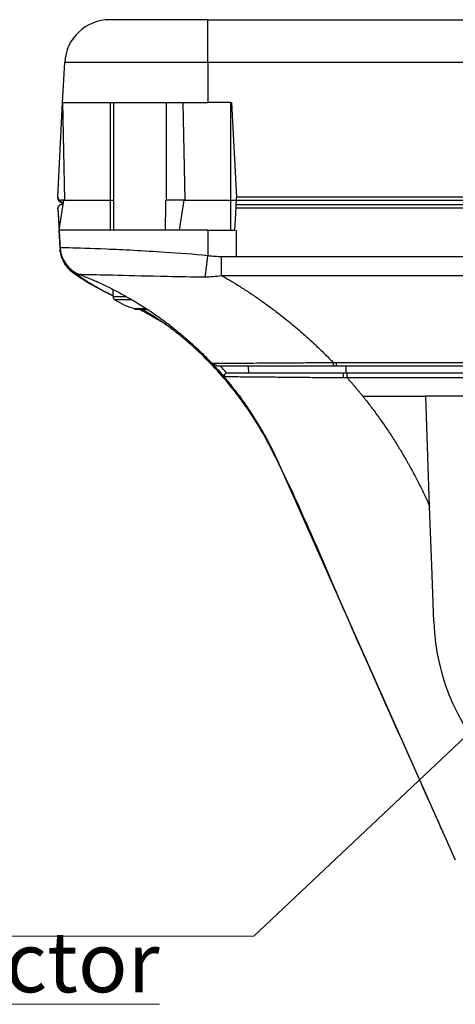
# Model space of a CAD drawing. Units: millimetres. Extents: x 23 to 1195, y 21 to 577.
# Drawn here: x 133 to 162, y 90 to 156 of the extents above; entities that cross this region are included whole.
import ezdxf

# ---------------------------------------------------------------- set-up
doc = ezdxf.new("R2010")
doc.units = ezdxf.units.MM
doc.header["$LTSCALE"] = 2
for name, color, linetype, lineweight in [('Visible Tangent Edges(TDC)', 179, 'Continuous', 25), ('表示ｴｯｼﾞ(TDC)', 7, 'Continuous', 25), ('記号(TDC)', 7, 'Continuous', 18)]:
    doc.layers.add(name, color=color, linetype=linetype, lineweight=lineweight)
doc.styles.add('TDC', font='txt')
doc.dimstyles.new('TDC$7', dxfattribs={"dimscale": 2, "dimtxt": 2.4, "dimasz": 2.5, "dimexe": 1, "dimexo": 1, "dimgap": 0.4, "dimtad": 1, "dimrnd": 1e-08, "dimdsep": 46, "dimtxsty": 'TDC', "dimcen": 0.09, "dimdle": 10, "dimclrd": 179, "dimclre": 179, "dimclrt": 179, "dimazin": 2, "dimtfac": 0.625, "dimtmove": 0, "dimatfit": 3, "dimfxl": 1, "dimtolj": 1, "dimlwd": 9, "dimlwe": 9, "dimarcsym": 0})

msp = doc.modelspace()

# ---------------------------------------------------------------- linework, layer by layer
at = {"layer": 'Visible Tangent Edges(TDC)'}
for p, q in [((145.4707, 153.0215), (145.4707, 155.8645)), ((145.4707, 153.0215), (135.9506, 153.0215)), ((341.5707, 153.0215), (145.4707, 153.0215)), ((145.4707, 153.0215), (145.4707, 150.3645)), ((138.9755, 150.3645), (138.9755, 143.8645)), ((146.9707, 150.3645), (146.9707, 143.8645)), ((341.5817, 144.075), (147.3596, 144.075)), ((138.9851, 141.8645), (138.9851, 143.8645)), ((146.9851, 141.8645), (146.9851, 143.8645)), ((147.3439, 143.354), (341.5974, 143.354)), ((145.4707, 141.8645), (145.4707, 140.1691)), ((147.3707, 140.1039), (147.3707, 141.8645)), ((135.6366, 140.6976), (135.6366, 140.6975)), ((147.3707, 140.1039), (146.3824, 140.1039)), ((146.3824, 138.8615), (146.3824, 140.1039)), ((342.5589, 140.1039), (147.3707, 140.1039)), ((146.3824, 138.8615), (342.5589, 138.8615)), ((139.1707, 137.457), (140.0563, 137.457)), ((140.4236, 137.2461), (139.2864, 137.2461)), ((145.8842, 132.9504), (146.0822, 132.8645)), ((153.8225, 132.8645), (153.8175, 133.056)), ((153.9999, 133.0565), (153.9999, 132.8645)), ((154.6702, 132.3645), (154.6702, 132.8645)), ((154.4628, 132.3645), (154.4628, 132.0734)), ((154.7239, 132.0726), (154.7239, 132.3645)), ((155.758, 130.8455), (159.9561, 130.8455)), ((160.175, 123.5994), (160.2121, 123.5162))]:
    msp.add_line(p, q, dxfattribs=at)
msp.add_arc((138.1685, 138.7407), 0.3, 246.013768, 247.10467, dxfattribs=at)
for centre, major_axis, ratio, start_param, end_param in [((135.6814, 144.0179), (-0.2, -0.0001), 0.9987791, 0, 1.5705048), ((135.6975, 143.3116), (-0.2, -0.0006), 0.9986109, 0, 0.0494195), ((137.6338, 140.8033), (-1.9973, -0.1047), 0.9999582, 0, 1.1523722), ((137.6341, 140.7505), (-2, -0.0094), 0.9985119, 0.0477479, 1.1983335), ((145.4707, 140.2737), (0.2495, 1.9844), 0.0065369, 3.8576792, 4.6604384), ((140.0205, 139.307), (-0.8825, -1.7948), 0.7824281, 0, 0.0230519), ((142.898, 137.8077), (-0.9955, -1.7346), 0.7549396, 0, 0.118089)]:
    msp.add_ellipse(centre, major_axis=major_axis, ratio=ratio, start_param=start_param, end_param=end_param, dxfattribs=at)
for points, knots in [([(135.4977, 143.3011), (135.4977, 143.3177), (135.4976, 143.3304), (135.4975, 143.348), (135.4975, 143.3529), (135.4974, 143.3539)], [-0.18891064, -0.18891064, -0.18891064, -0.18891064, -0.09445134, -0.09445134, 0, 0, 0, 0]), ([(135.6814, 143.8181), (135.6814, 143.8336), (135.6814, 143.8452), (135.6814, 143.8606), (135.6814, 143.8645), (135.6814, 143.8645)], [-0.18878043, -0.18878043, -0.18878043, -0.18878043, -0.09439022, -0.09439022, 0, 0, 0, 0]), ([(145.4707, 140.1691), (144.5117, 140.2651), (143.549, 140.3391), (141.1736, 140.4961), (139.8225, 140.5601), (137.6423, 140.6517), (136.8007, 140.6798), (135.854, 140.7051), (135.6361, 140.7072), (135.6366, 140.6986)], [-1.2317646, -1.2317646, -1.2317646, -1.2317646, -1.0008663, -1.0008663, -0.6373965, -0.6373965, -0.2841207, -0.2841207, 0, 0, 0, 0]), ([(135.6366, 140.6975), (135.6366, 140.6975), (135.6367, 140.6932), (135.6367, 140.676), (135.6368, 140.663), (135.6369, 140.6458)], [-0.18941644, -0.18941644, -0.18941644, -0.18941644, -0.09470822, -0.09470822, 0, 0, 0, 0]), ([(146.3824, 140.1039), (146.23, 140.104), (146.0776, 140.111), (145.7736, 140.134), (145.6219, 140.15), (145.4707, 140.1691)], [0.00000665, 0.00000665, 0.00000665, 0.00000665, 0.045735999, 0.045735999, 0.091471997, 0.091471997, 0.091471997, 0.091471997]), ([(136.915, 138.887), (136.9151, 138.9033), (136.9151, 138.9154), (136.9151, 138.9317), (136.9151, 138.9358), (136.9151, 138.9358)], [0, 0, 0, 0, 0.09470822, 0.09470822, 0.18941644, 0.18941644, 0.18941644, 0.18941644]), ([(139.1707, 137.5029), (138.6977, 137.7385), (138.2863, 137.9566), (137.6653, 138.3075), (137.4346, 138.4483), (137.1578, 138.6363), (137.0753, 138.6984), (136.9765, 138.7863), (136.9479, 138.8173), (136.9204, 138.8601), (136.915, 138.8756), (136.915, 138.887)], [-0.79326921, -0.79326921, -0.79326921, -0.79326921, -0.53024773, -0.53024773, -0.30478071, -0.30478071, -0.1650728, -0.1650728, -0.06642283, -0.06642283, 0, 0, 0, 0]), ([(136.9152, 138.9359), (136.9157, 138.9357), (136.9161, 138.9356), (136.917, 138.9356), (136.9175, 138.9357), (136.9179, 138.9358)], [-0.021755843, -0.021755843, -0.021755843, -0.021755843, -0.01087839, -0.01087839, 0, 0, 0, 0]), ([(136.9179, 138.9358), (136.9304, 138.9402), (137.1151, 138.9385), (137.8991, 138.9236), (138.5891, 138.9075), (140.3967, 138.8634), (141.5241, 138.8338), (143.5705, 138.7914), (144.4147, 138.7758), (145.291, 138.7757)], [0, 0, 0, 0, 0.2841207, 0.2841207, 0.6373965, 0.6373965, 1.0008663, 1.0008663, 1.2317646, 1.2317646, 1.2317646, 1.2317646]), ([(145.291, 138.7757), (145.4646, 138.7757), (145.6413, 138.7808), (146.004, 138.8068), (146.1897, 138.8276), (146.3824, 138.8615)], [-0.091471997, -0.091471997, -0.091471997, -0.091471997, -0.045735999, -0.045735999, -0.000003988, -0.000003988, -0.000003988, -0.000003988]), ([(146.3824, 138.8615), (146.5195, 138.783), (146.6563, 138.7034), (146.7927, 138.6227), (147.0024, 138.4986), (147.2113, 138.3719), (147.4192, 138.2425)], [0.021497471, 0.021497471, 0.021497471, 0.021497471, 0.03125, 0.03125, 0.03125, 0.046246684, 0.046246684, 0.046246684, 0.046246684]), ([(147.4192, 138.2425), (147.4279, 138.2371), (147.4366, 138.2317), (147.4453, 138.2263), (147.5536, 138.1588), (147.6617, 138.0906), (147.7695, 138.0216), (147.8772, 137.9527), (147.9848, 137.883), (148.0921, 137.8127), (148.1993, 137.7423), (148.3064, 137.6712), (148.4131, 137.5994), (148.5199, 137.5276), (148.6264, 137.455), (148.7326, 137.3817), (148.7654, 137.3591), (148.7983, 137.3363), (148.8311, 137.3135)], [0.046246684, 0.046246684, 0.046246684, 0.046246684, 0.046875, 0.046875, 0.046875, 0.0546875, 0.0546875, 0.0546875, 0.0625, 0.0625, 0.0625, 0.0703125, 0.0703125, 0.0703125, 0.078125, 0.078125, 0.078125, 0.080541852, 0.080541852, 0.080541852, 0.080541852]), ([(148.8311, 137.3135), (149.0103, 137.1889), (149.1888, 137.0622), (149.3665, 136.9334), (149.5766, 136.781), (149.7856, 136.6257), (149.9934, 136.4674), (150.2012, 136.3092), (150.4077, 136.148), (150.6129, 135.9839), (150.8181, 135.8197), (151.022, 135.6526), (151.2245, 135.4825), (151.427, 135.3125), (151.6281, 135.1395), (151.8277, 134.9635), (152.0273, 134.7875), (152.2254, 134.6086), (152.4219, 134.4267), (152.6184, 134.2448), (152.8132, 134.06), (153.0064, 133.8722), (153.103, 133.7784), (153.1992, 133.6838), (153.2949, 133.5884), (153.3906, 133.4931), (153.4859, 133.397), (153.5807, 133.3003), (153.6599, 133.2194), (153.7389, 133.1379), (153.8175, 133.056)], [0.08054185, 0.08054185, 0.08054185, 0.08054185, 0.09375, 0.09375, 0.09375, 0.109375, 0.109375, 0.109375, 0.125, 0.125, 0.125, 0.140625, 0.140625, 0.140625, 0.15625, 0.15625, 0.15625, 0.171875, 0.171875, 0.171875, 0.1875, 0.1875, 0.1875, 0.1953125, 0.1953125, 0.1953125, 0.203125, 0.203125, 0.203125, 0.20965718, 0.20965718, 0.20965718, 0.20965718]), ([(142.0637, 135.9966), (141.9318, 136.0728), (141.7994, 136.1503), (141.4775, 136.3345), (141.2859, 136.4408), (141.0387, 136.5741), (140.9831, 136.6038), (140.9274, 136.6333)], [-0.50926031, -0.50926031, -0.50926031, -0.50926031, -0.43854478, -0.43854478, -0.33459304, -0.33459304, -0.30438338, -0.30438338, -0.30438338, -0.30438338]), ([(154.7239, 132.0726), (154.8052, 131.9808), (154.886, 131.8884), (154.9664, 131.7955), (155.0113, 131.7436), (155.0561, 131.6916), (155.1007, 131.6393), (155.1454, 131.5871), (155.1899, 131.5347), (155.2342, 131.4821), (155.2453, 131.469), (155.2564, 131.4558), (155.2675, 131.4427), (155.2785, 131.4295), (155.2896, 131.4163), (155.3007, 131.4031), (155.3062, 131.3966), (155.3117, 131.39), (155.3172, 131.3834), (155.3228, 131.3768), (155.3283, 131.3702), (155.3338, 131.3636), (155.3448, 131.3504), (155.3559, 131.3372), (155.3669, 131.3239), (155.4109, 131.271), (155.4549, 131.218), (155.4987, 131.1647), (155.5424, 131.1115), (155.5861, 131.0581), (155.6296, 131.0046), (155.6513, 130.9778), (155.673, 130.951), (155.6947, 130.9241), (155.7055, 130.9107), (155.7164, 130.8973), (155.7272, 130.8838), (155.7326, 130.8771), (155.738, 130.8704), (155.7434, 130.8636), (155.7461, 130.8603), (155.7488, 130.8569), (155.7515, 130.8535), (155.7537, 130.8509), (155.7558, 130.8482), (155.758, 130.8455)], [0.235194008, 0.235194008, 0.235194008, 0.235194008, 0.2421875, 0.2421875, 0.2421875, 0.24609375, 0.24609375, 0.24609375, 0.25, 0.25, 0.25, 0.250976562, 0.250976562, 0.250976562, 0.251953125, 0.251953125, 0.251953125, 0.252441406, 0.252441406, 0.252441406, 0.252929688, 0.252929688, 0.252929688, 0.25390625, 0.25390625, 0.25390625, 0.2578125, 0.2578125, 0.2578125, 0.26171875, 0.26171875, 0.26171875, 0.263671875, 0.263671875, 0.263671875, 0.264648438, 0.264648438, 0.264648438, 0.265136719, 0.265136719, 0.265136719, 0.265380859, 0.265380859, 0.265380859, 0.265575286, 0.265575286, 0.265575286, 0.265575286]), ([(155.758, 130.8455), (155.7585, 130.8448), (155.7591, 130.8441), (155.7596, 130.8435), (155.7704, 130.83), (155.7812, 130.8165), (155.792, 130.803), (155.8028, 130.7895), (155.8135, 130.776), (155.8243, 130.7625), (155.8458, 130.7355), (155.8673, 130.7085), (155.8887, 130.6814), (155.9316, 130.6273), (155.9742, 130.5731), (156.0168, 130.5187), (156.1018, 130.4099), (156.1861, 130.3005), (156.2698, 130.1907), (156.4371, 129.971), (156.6017, 129.7493), (156.7634, 129.5256), (156.8442, 129.4137), (156.9244, 129.3013), (157.0038, 129.1885), (157.0833, 129.0756), (157.162, 128.9623), (157.24, 128.8484), (157.318, 128.7346), (157.3953, 128.6203), (157.4719, 128.5055), (157.5485, 128.3907), (157.6243, 128.2754), (157.6994, 128.1597), (157.8497, 127.9283), (157.997, 127.695), (158.1414, 127.4599), (158.2858, 127.2248), (158.4272, 126.988), (158.5657, 126.7494), (158.6349, 126.6301), (158.7034, 126.5104), (158.7711, 126.3903), (158.8049, 126.3302), (158.8386, 126.2701), (158.8721, 126.2098), (158.8888, 126.1797), (158.9055, 126.1495), (158.9222, 126.1193), (158.9388, 126.0891), (158.9554, 126.0589), (158.972, 126.0287), (158.9802, 126.0136), (158.9885, 125.9985), (158.9968, 125.9833), (159.005, 125.9682), (159.0133, 125.9531), (159.0215, 125.9379), (159.0297, 125.9228), (159.0379, 125.9076), (159.0461, 125.8925), (159.0543, 125.8773), (159.0625, 125.8621), (159.0707, 125.847), (159.1034, 125.7863), (159.136, 125.7255), (159.1683, 125.6646), (159.233, 125.5429), (159.2969, 125.4207), (159.36, 125.2982), (159.4863, 125.0531), (159.6095, 124.8065), (159.7296, 124.5584), (159.7897, 124.4343), (159.8489, 124.3099), (159.9074, 124.1851), (159.9659, 124.0603), (160.0236, 123.9352), (160.0805, 123.8097), (160.109, 123.7469), (160.1373, 123.6841), (160.1653, 123.6212), (160.1686, 123.6139), (160.1718, 123.6066), (160.175, 123.5994)], [0.26557529, 0.26557529, 0.26557529, 0.26557529, 0.265625, 0.265625, 0.265625, 0.26660156, 0.26660156, 0.26660156, 0.26757812, 0.26757812, 0.26757812, 0.26953125, 0.26953125, 0.26953125, 0.2734375, 0.2734375, 0.2734375, 0.28125, 0.28125, 0.28125, 0.296875, 0.296875, 0.296875, 0.3046875, 0.3046875, 0.3046875, 0.3125, 0.3125, 0.3125, 0.3203125, 0.3203125, 0.3203125, 0.328125, 0.328125, 0.328125, 0.34375, 0.34375, 0.34375, 0.359375, 0.359375, 0.359375, 0.3671875, 0.3671875, 0.3671875, 0.37109375, 0.37109375, 0.37109375, 0.37304688, 0.37304688, 0.37304688, 0.375, 0.375, 0.375, 0.37597656, 0.37597656, 0.37597656, 0.37695312, 0.37695312, 0.37695312, 0.37792969, 0.37792969, 0.37792969, 0.37890625, 0.37890625, 0.37890625, 0.3828125, 0.3828125, 0.3828125, 0.390625, 0.390625, 0.390625, 0.40625, 0.40625, 0.40625, 0.4140625, 0.4140625, 0.4140625, 0.421875, 0.421875, 0.421875, 0.42578125, 0.42578125, 0.42578125, 0.4262319, 0.4262319, 0.4262319, 0.4262319])]:
    msp.add_open_spline(points, degree=3, knots=knots, dxfattribs=at)
for points in [[(135.827, 143.6603), (135.7308, 143.7309), (135.6814, 143.7843), (135.6814, 143.8181)], [(142.261, 135.8828), (142.1951, 135.9208), (142.1294, 135.9587), (142.0637, 135.9966)]]:
    msp.add_open_spline(points, degree=3, dxfattribs=at)
at = {"layer": '表示ｴｯｼﾞ(TDC)'}
for p, q in [((145.4707, 155.8645), (138.9464, 155.8645)), ((145.4707, 155.8645), (343.4707, 155.8645)), ((135.8113, 150.3645), (135.9506, 153.0215)), ((135.4817, 144.075), (135.8113, 150.3645)), ((135.8113, 150.3645), (145.4707, 150.3645)), ((135.8113, 150.3645), (135.9248, 143.8645)), ((139.2207, 141.8645), (139.2207, 150.3645)), ((142.7207, 143.8645), (142.7207, 150.3645)), ((143.8113, 150.3645), (143.9248, 143.8645)), ((146.9707, 150.3645), (145.4707, 150.3645)), ((146.9707, 150.3645), (147.03, 150.3645)), ((147.03, 150.3645), (147.3596, 144.075)), ((135.4814, 143.9902), (135.4814, 144.0613)), ((135.4814, 144.0529), (135.4814, 144.0529)), ((147.3707, 143.8645), (147.3596, 144.075)), ((135.4974, 143.354), (135.5755, 141.8645)), ((135.5755, 141.8645), (135.8922, 143.8645)), ((135.8922, 143.8645), (135.6814, 143.8645)), ((135.8207, 143.5645), (135.6971, 143.5645)), ((135.8364, 143.8645), (135.8207, 143.5645)), ((135.8364, 143.8645), (135.8922, 143.8645)), ((135.8922, 143.8645), (138.9851, 143.8645)), ((138.9851, 143.8645), (139.2207, 143.8645)), ((143.8922, 143.8645), (142.6755, 143.8645)), ((143.5755, 141.8645), (143.8922, 143.8645)), ((143.8922, 143.8645), (146.9851, 143.8645)), ((146.9851, 143.8645), (147.3707, 143.8645)), ((147.2658, 141.8645), (147.3439, 143.354)), ((147.3439, 143.354), (147.3549, 143.5645)), ((147.3549, 143.5645), (147.3707, 143.8645)), ((341.5864, 143.5645), (147.3549, 143.5645)), ((147.3707, 143.8645), (341.5707, 143.8645)), ((135.4977, 143.3011), (135.6369, 140.6458)), ((145.4707, 141.8645), (135.5755, 141.8645)), ((135.6366, 140.6986), (135.5755, 141.8645)), ((145.4707, 141.8645), (146.9851, 141.8645)), ((146.9851, 141.8645), (147.2658, 141.8645)), ((135.6366, 140.6976), (135.6366, 140.6975)), ((139.1707, 137.457), (139.1707, 137.9311)), ((141.2957, 136.6502), (140.6207, 136.6502)), ((140.6207, 136.6333), (140.6207, 136.6502)), ((140.6207, 136.6333), (141.2957, 136.6333)), ((141.3876, 136.6502), (141.2957, 136.6502)), ((141.2957, 136.6333), (141.2957, 136.6502)), ((141.2957, 136.6333), (141.4136, 136.6333)), ((145.7456, 133.0105), (145.7456, 133.0105)), ((145.7456, 133.0105), (145.8842, 132.9504)), ((146.0822, 132.8645), (145.8842, 132.9504)), ((146.0822, 132.8645), (153.8225, 132.8645)), ((146.0822, 132.8645), (146.0822, 132.8645)), ((148.1789, 132.3645), (148.1702, 132.8645)), ((153.8225, 132.8645), (153.9999, 132.8645)), ((287.261, 133.0565), (153.9999, 133.0565)), ((153.9999, 132.8645), (287.0783, 132.8645)), ((154.4628, 132.3645), (146.6333, 132.3645)), ((154.7239, 132.3645), (154.4628, 132.3645)), ((286.662, 132.3645), (154.7239, 132.3645)), ((146.5328, 132.1445), (146.5297, 132.1378)), ((154.7239, 132.0726), (286.3856, 132.0726)), ((159.9561, 130.8455), (159.9555, 130.8645)), ((159.9555, 130.8645), (189.9858, 130.8645)), ((160.2121, 123.5162), (159.9561, 130.8455)), ((150.2152, 126.3008), (161.9173, 100.0174)), ((160.3503, 119.5566), (160.2121, 123.5162)), ((160.4795, 115.8585), (160.3503, 119.5566))]:
    msp.add_line(p, q, dxfattribs=at)
for centre, radius, start, end in [((138.9464, 152.8645), 3, 90, 177), ((135.6814, 144.0645), 0.2, 177, 270), ((135.6971, 143.3645), 0.2, 90, 183), ((137.6339, 140.8022), 2, 183, 248.938044), ((139.4207, 137.457), 0.25, 180, 237.531075), ((141.9707, 141.4645), 5, 237.531075, 254.335733), ((174.9707, 116.3645), 14.5, 182, 358)]:
    msp.add_arc(centre, radius, start, end, dxfattribs=at)
for centre, major_axis, ratio, start_param, end_param in [((140.9707, 151.4051), (0, -33.392), 0.0524078, 1.2810446, 1.343012), ((137.5814, 144.5733), (-2.0559, -1.3638), 0.2498071, 6.1201861, 6.1368571)]:
    msp.add_ellipse(centre, major_axis=major_axis, ratio=ratio, start_param=start_param, end_param=end_param, dxfattribs=at)
for points, knots in [([(135.4814, 144.0178), (135.4814, 143.9464), (135.5077, 143.9014), (135.562, 143.8207), (135.5964, 143.7885), (135.6785, 143.719), (135.7263, 143.6839), (135.7956, 143.6372), (135.8093, 143.6281), (135.8235, 143.6189)], [-0.9213701, -0.9213701, -0.9213701, -0.9213701, -0.85488509, -0.85488509, -0.76274808, -0.76274808, -0.67061107, -0.67061107, -0.64888856, -0.64888856, -0.64888856, -0.64888856]), ([(135.4972, 143.3594), (135.4972, 143.3594), (135.4972, 143.358), (135.4973, 143.3541), (135.4973, 143.3512), (135.4973, 143.3443), (135.4973, 143.3402), (135.4974, 143.3306), (135.4974, 143.3252), (135.4974, 143.3165), (135.4974, 143.3138), (135.4975, 143.311)], [0.02434272, 0.02434272, 0.02434272, 0.02434272, 0.05935321, 0.05935321, 0.09713534, 0.09713534, 0.13491747, 0.13491747, 0.1726996, 0.1726996, 0.18891064, 0.18891064, 0.18891064, 0.18891064]), ([(139.1381, 137.5122), (138.823, 137.6671), (138.5299, 137.8164), (137.9933, 138.0995), (137.7498, 138.2334), (137.3134, 138.4848), (137.1199, 138.6023), (136.7636, 138.8368), (136.6072, 138.9436), (136.3213, 139.1956), (136.2159, 139.2899), (136.0286, 139.5341), (135.9783, 139.6052), (135.843, 139.8345), (135.7471, 140.019), (135.661, 140.4051), (135.6436, 140.516), (135.6369, 140.6439)], [-0.80715764, -0.80715764, -0.80715764, -0.80715764, -0.64641319, -0.64641319, -0.48566875, -0.48566875, -0.3249243, -0.3249243, -0.16417985, -0.16417985, -0.08380762, -0.08380762, -0.05748194, -0.05748194, -0.01752242, -0.01752242, -0.0034354, -0.0034354, -0.0034354, -0.0034354]), ([(137.1048, 138.8619), (137.1592, 138.8404), (137.2136, 138.8187), (137.2679, 138.7968), (137.4184, 138.7361), (137.5682, 138.6739), (137.7174, 138.6102)], [-0.972056691, -0.972056691, -0.972056691, -0.972056691, -0.96875, -0.96875, -0.96875, -0.959577257, -0.959577257, -0.959577257, -0.959577257]), ([(137.8798, 138.5401), (137.9303, 138.5181), (137.9807, 138.4959), (138.031, 138.4735), (138.1572, 138.4175), (138.2828, 138.3604), (138.4079, 138.3022), (138.5331, 138.244), (138.6576, 138.1848), (138.7817, 138.1245), (138.9057, 138.0642), (139.0292, 138.0029), (139.1521, 137.9405), (139.275, 137.8781), (139.3974, 137.8147), (139.5192, 137.7502), (139.7628, 137.6212), (140.004, 137.4881), (140.243, 137.3509), (140.4819, 137.2137), (140.7184, 137.0724), (140.9525, 136.927), (141.1865, 136.7816), (141.4181, 136.6322), (141.6471, 136.4788), (141.8761, 136.3254), (142.1025, 136.168), (142.3263, 136.0067), (142.55, 135.8454), (142.7711, 135.6801), (142.9894, 135.511), (143.2077, 135.3418), (143.4232, 135.1688), (143.6359, 134.992), (143.8485, 134.8152), (144.0582, 134.6345), (144.265, 134.4501), (144.4717, 134.2657), (144.6755, 134.0776), (144.8761, 133.8858), (144.9764, 133.7899), (145.0759, 133.693), (145.1747, 133.5953), (145.2734, 133.4976), (145.3713, 133.3989), (145.4684, 133.2994), (145.5616, 133.2039), (145.6539, 133.1076), (145.7456, 133.0105)], [-0.95624225, -0.95624225, -0.95624225, -0.95624225, -0.953125, -0.953125, -0.953125, -0.9453125, -0.9453125, -0.9453125, -0.9375, -0.9375, -0.9375, -0.9296875, -0.9296875, -0.9296875, -0.921875, -0.921875, -0.921875, -0.90625, -0.90625, -0.90625, -0.890625, -0.890625, -0.890625, -0.875, -0.875, -0.875, -0.859375, -0.859375, -0.859375, -0.84375, -0.84375, -0.84375, -0.828125, -0.828125, -0.828125, -0.8125, -0.8125, -0.8125, -0.796875, -0.796875, -0.796875, -0.7890625, -0.7890625, -0.7890625, -0.78125, -0.78125, -0.78125, -0.77375767, -0.77375767, -0.77375767, -0.77375767]), ([(140.9087, 136.6333), (141.0513, 136.5565), (141.1943, 136.4778), (141.5154, 136.2966), (141.7078, 136.1848), (141.9024, 136.0731)], [0.32543927, 0.32543927, 0.32543927, 0.32543927, 0.40740824, 0.40740824, 0.50926031, 0.50926031, 0.50926031, 0.50926031]), ([(161.5843, 100.7651), (161.5843, 100.7651), (161.5843, 100.7651), (161.5843, 100.7652), (161.5843, 100.7653), (161.5841, 100.7657), (161.5839, 100.7661), (161.5832, 100.7677), (161.5826, 100.7689), (161.5797, 100.7755), (161.5769, 100.7817), (160.9002, 102.2988), (160.2159, 103.832), (158.2262, 108.2894), (156.9158, 111.2245), (153.64, 118.5614), (151.861, 123.0784), (148.9869, 128.7094), (148.1586, 130.0053), (146.5087, 132.1115), (145.7185, 132.9758), (144.3181, 134.3009), (143.7064, 134.8163), (142.8799, 135.448), (142.6199, 135.6357), (142.1564, 135.9558), (141.9522, 136.089), (141.428, 136.4178), (141.2128, 136.5345), (141.0619, 136.6133), (141.0412, 136.6239), (141.0226, 136.6333)], [0.1337962, 0.1337962, 0.1337962, 0.1337962, 0.1338286, 0.1338286, 0.1339521, 0.1339521, 0.1342017, 0.1342017, 0.134697, 0.134697, 0.1367051, 0.1367051, 0.6381252, 0.6381252, 1.6027086, 1.6027086, 3.049473, 3.049473, 3.5093794, 3.5093794, 3.8645518, 3.8645518, 4.1212637, 4.1212637, 4.2469803, 4.2469803, 4.3728608, 4.3728608, 4.6274215, 4.6274215, 4.6738375, 4.6738375, 4.6738375, 4.6738375]), ([(153.8175, 133.056), (153.5448, 133.0546), (153.2725, 133.053), (152.6595, 133.0492), (152.3195, 133.0469), (151.5358, 133.0416), (151.0952, 133.0385), (150.3978, 133.0335), (150.1356, 133.0316), (149.5559, 133.0276), (149.2433, 133.0254), (148.6393, 133.0214), (148.3489, 133.0196), (148.0772, 133.018), (147.789, 133.0162), (147.5259, 133.0148), (147.0861, 133.0126), (146.9023, 133.0117), (146.5238, 133.0102), (146.3427, 133.0096), (146.1074, 133.0091), (146.0306, 133.009), (145.8795, 133.0091), (145.8184, 133.0093), (145.7582, 133.0098), (145.7459, 133.0102), (145.7456, 133.0105)], [0.018134, 0.018134, 0.018134, 0.018134, 0.0995172, 0.0995172, 0.202261, 0.202261, 0.3392501, 0.3392501, 0.4250952, 0.4250952, 0.5351281, 0.5351281, 0.6486216, 0.6486216, 0.6486216, 0.7690263, 0.7690263, 0.8721479, 0.8721479, 1.0070222, 1.0070222, 1.0922175, 1.0922175, 1.2115321, 1.2115321, 1.2945803, 1.2945803, 1.2945803, 1.2945803]), ([(153.9999, 133.0565), (153.9695, 133.0565), (153.9391, 133.0565), (153.8783, 133.0563), (153.8479, 133.0562), (153.8175, 133.056)], [0.000000205, 0.000000205, 0.000000205, 0.000000205, 0.009067123, 0.009067123, 0.01813403, 0.01813403, 0.01813403, 0.01813403]), ([(146.5297, 132.1378), (146.5298, 132.1378), (146.5299, 132.1379), (146.5306, 132.138), (146.5311, 132.138), (146.5332, 132.1382), (146.5354, 132.1383), (146.5441, 132.1386), (146.5531, 132.1388), (146.5971, 132.1393), (146.6508, 132.1395), (146.8226, 132.1395), (146.9531, 132.1391), (147.2256, 132.1377), (147.3438, 132.1371), (147.6543, 132.135), (147.8581, 132.1335), (148.2894, 132.13), (148.512, 132.128), (148.7534, 132.1258), (148.9742, 132.1238), (149.2082, 132.1216), (149.778, 132.116), (150.1226, 132.1125), (150.9329, 132.1042), (151.4093, 132.0994), (152.1275, 132.0924), (152.3582, 132.0902), (152.7538, 132.0866), (152.9171, 132.0852), (153.2692, 132.0822), (153.4582, 132.0806), (153.7828, 132.0781), (153.918, 132.0771), (154.1355, 132.0756), (154.2176, 132.075), (154.354, 132.0741), (154.4082, 132.0738), (154.4626, 132.0734), (154.4627, 132.0734), (154.4628, 132.0734)], [-0.0010014, -0.0010014, -0.0010014, -0.0010014, 0.0080111, 0.0080111, 0.0184684, 0.0184684, 0.039383, 0.039383, 0.0822458, 0.0822458, 0.1951628, 0.1951628, 0.33564, 0.33564, 0.4227844, 0.4227844, 0.5416544, 0.5416544, 0.6478764, 0.6478764, 0.6478764, 0.7449963, 0.7449963, 0.8729685, 0.8729685, 1.0310396, 1.0310396, 1.1042309, 1.1042309, 1.154999, 1.154999, 1.2131149, 1.2131149, 1.2543479, 1.2543479, 1.2793055, 1.2793055, 1.2957528, 1.2957528, 1.2957861, 1.2957861, 1.2957861, 1.2957861]), ([(146.5297, 132.1377), (146.5511, 132.1128), (146.5724, 132.0877), (146.5937, 132.0627), (146.6049, 132.0494), (146.6162, 132.036), (146.6275, 132.0227), (146.6387, 132.0093), (146.65, 131.996), (146.6612, 131.9826), (146.6669, 131.9759), (146.6725, 131.9693), (146.6781, 131.9626), (146.6804, 131.9598), (146.6827, 131.957), (146.685, 131.9543)], [-0.7518390776, -0.7518390776, -0.7518390776, -0.7518390776, -0.75, -0.75, -0.75, -0.7490234375, -0.7490234375, -0.7490234375, -0.748046875, -0.748046875, -0.748046875, -0.7475585938, -0.7475585938, -0.7475585938, -0.747356319, -0.747356319, -0.747356319, -0.747356319]), ([(146.685, 131.9543), (146.6883, 131.9503), (146.6916, 131.9464), (146.6949, 131.9425), (146.7061, 131.9291), (146.7173, 131.9157), (146.7285, 131.9023), (146.7732, 131.8486), (146.8177, 131.7948), (146.8619, 131.7407), (146.9283, 131.6597), (146.9941, 131.5782), (147.0594, 131.4962), (147.0703, 131.4826), (147.0811, 131.4689), (147.092, 131.4553), (147.0974, 131.4484), (147.1028, 131.4416), (147.1083, 131.4347), (147.111, 131.4313), (147.1137, 131.4279), (147.1164, 131.4245), (147.1191, 131.421), (147.1218, 131.4176), (147.1245, 131.4142), (147.1353, 131.4005), (147.1461, 131.3868), (147.1569, 131.3731), (147.1677, 131.3593), (147.1785, 131.3456), (147.1892, 131.3319), (147.2108, 131.3044), (147.2322, 131.2768), (147.2536, 131.2492), (147.382, 131.0837), (147.5082, 130.9166), (147.6322, 130.7478), (147.7975, 130.5227), (147.9589, 130.2948), (148.1162, 130.0642), (148.1948, 129.9489), (148.2725, 129.833), (148.3491, 129.7163), (148.4257, 129.5997), (148.5013, 129.4824), (148.5758, 129.3644), (148.6504, 129.2465), (148.7239, 129.1279), (148.7964, 129.0087), (148.8689, 128.8895), (148.9404, 128.7697), (149.0107, 128.6493), (149.1515, 128.4085), (149.2881, 128.1652), (149.4203, 127.9197), (149.5526, 127.6741), (149.6805, 127.4263), (149.8041, 127.1764), (149.8659, 127.0514), (149.9266, 126.9259), (149.9861, 126.7999), (150.0159, 126.7369), (150.0454, 126.6737), (150.0747, 126.6105), (150.0893, 126.5788), (150.1039, 126.5472), (150.1183, 126.5155), (150.1328, 126.4838), (150.1472, 126.4521), (150.1616, 126.4203), (150.1688, 126.4044), (150.1759, 126.3886), (150.1831, 126.3727), (150.1902, 126.3568), (150.1973, 126.3409), (150.2044, 126.325), (150.208, 126.3169), (150.2116, 126.3089), (150.2152, 126.3008)], [-0.74735632, -0.74735632, -0.74735632, -0.74735632, -0.74707031, -0.74707031, -0.74707031, -0.74609375, -0.74609375, -0.74609375, -0.7421875, -0.7421875, -0.7421875, -0.73632812, -0.73632812, -0.73632812, -0.73535156, -0.73535156, -0.73535156, -0.73486328, -0.73486328, -0.73486328, -0.73461914, -0.73461914, -0.73461914, -0.734375, -0.734375, -0.734375, -0.73339844, -0.73339844, -0.73339844, -0.73242188, -0.73242188, -0.73242188, -0.73046875, -0.73046875, -0.73046875, -0.71875, -0.71875, -0.71875, -0.703125, -0.703125, -0.703125, -0.6953125, -0.6953125, -0.6953125, -0.6875, -0.6875, -0.6875, -0.6796875, -0.6796875, -0.6796875, -0.671875, -0.671875, -0.671875, -0.65625, -0.65625, -0.65625, -0.640625, -0.640625, -0.640625, -0.6328125, -0.6328125, -0.6328125, -0.62890625, -0.62890625, -0.62890625, -0.62695312, -0.62695312, -0.62695312, -0.625, -0.625, -0.625, -0.62402344, -0.62402344, -0.62402344, -0.62304688, -0.62304688, -0.62304688, -0.62255305, -0.62255305, -0.62255305, -0.62255305]), ([(161.7179, 100.4653), (161.7146, 100.4727), (161.7113, 100.4802), (161.7066, 100.4906), (161.7053, 100.4935), (161.7038, 100.497), (161.7035, 100.4976), (161.678, 100.5549), (161.6827, 100.5444), (161.6532, 100.6107), (161.634, 100.6536), (161.6054, 100.7178), (161.5962, 100.7384), (161.5858, 100.7618), (161.5852, 100.7632), (161.5844, 100.765), (161.5843, 100.7653), (161.5843, 100.7653)], [0, 0, 0, 0, 0.00244141, 0.00244141, 0.00341797, 0.00341797, 0.00356622, 0.00356622, 0.03701369, 0.03701369, 0.09951372, 0.09951372, 0.13076373, 0.13076373, 0.13271686, 0.13271686, 0.1334184, 0.1334184, 0.1334184, 0.1334184])]:
    msp.add_open_spline(points, degree=3, knots=knots, dxfattribs=at)
for points in [[(135.4978, 143.299), (135.4977, 143.2997), (135.4977, 143.3004), (135.4977, 143.3011)], [(135.6369, 140.6458), (135.6369, 140.6452), (135.6369, 140.6446), (135.6369, 140.6439)], [(136.9152, 138.9359), (136.9785, 138.9115), (137.0417, 138.8868), (137.1048, 138.8619)], [(137.7174, 138.6102), (137.7716, 138.587), (137.8257, 138.5637), (137.8798, 138.5401)], [(139.1381, 137.5122), (139.1489, 137.5069), (139.1598, 137.5016), (139.1707, 137.4962)], [(141.9024, 136.0731), (142.0658, 135.9794), (142.2295, 135.8857), (142.3938, 135.7919)], [(145.7456, 133.0105), (146.014, 132.726), (146.2755, 132.435), (146.5297, 132.1377)], [(145.8842, 132.9504), (145.838, 132.9704), (145.7918, 132.9905), (145.7456, 133.0105)], [(146.7302, 132.3645), (146.5855, 132.5332), (146.4384, 132.6999), (146.2891, 132.8645)], [(146.5328, 132.1445), (146.5663, 132.2179), (146.5998, 132.2912), (146.6333, 132.3645)], [(146.5297, 132.1377), (146.5297, 132.1377), (146.5297, 132.1377), (146.5297, 132.1378)], [(154.4628, 132.0734), (154.4915, 132.0732), (154.6119, 132.0726), (154.7239, 132.0726)]]:
    msp.add_open_spline(points, degree=3, dxfattribs=at)

# ---------------------------------------------------------------- texts
at = {"layer": '記号(TDC)', "color": 179, "insert": (70.0113, 102.3154), "char_height": 4.8, "width": 73.517947, "attachment_point": 1, "line_spacing_factor": 0.887391, "style": 'TDC'}
msp.add_mtext('{\\H1x;外部ｲﾝﾀﾌｪｰｽ\\P\\H0.83333x;\\LExternal interface connector\\H1.5172x; }', dxfattribs=at)

# ---------------------------------------------------------------- leaders
at = {"layer": '記号(TDC)', "color": 179, "linetype": 'Continuous', "lineweight": 9, "annotation_type": 0, "has_hookline": 1, "hookline_direction": 1, "text_width": 71.9188}
msp.add_leader([(167.2693, 112.6261), (148.5293, 94.9514), (143.5293, 94.9514)], dimstyle='TDC$7', override={"dimgap": 0, "dimtad": 1}, dxfattribs=at)

doc.saveas('drawing.dxf')
